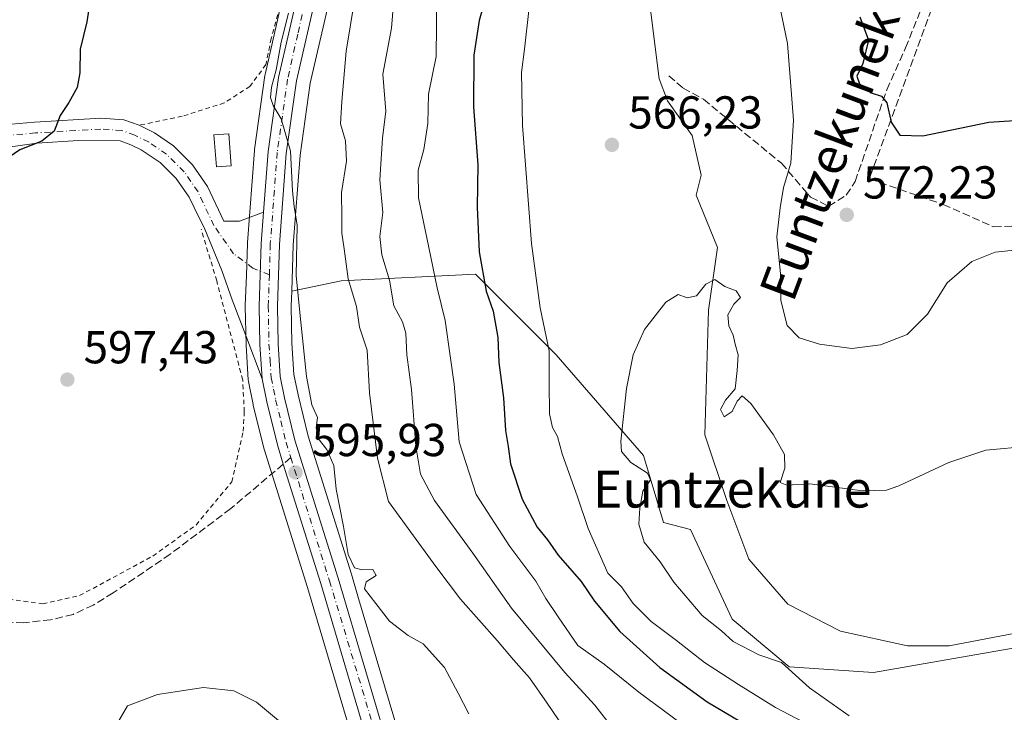
# Model space of a CAD drawing. Units: metres. Extents: x 593394 to 596823, y 4759143 to 4761503.
# Drawn here: x 595741 to 595954, y 4760282 to 4760432 of the extents above; entities that cross this region are included whole.
import ezdxf
from ezdxf.enums import TextEntityAlignment as Align

# ---------------------------------------------------------------- set-up
doc = ezdxf.new("R2010")
doc.units = ezdxf.units.M
doc.header["$MEASUREMENT"] = 0
for name, pattern in [('DGN Style 2', [1.6480167562047852, 0.988810053722871, -0.6592067024819142]), ('DGN Style 3', [2.307223458686699, 1.648016756204785, -0.6592067024819142]), ('DGN Style 4', [2.6384748266838614, 1.318413404963828, -0.6592067024819142, 0.001648016756204785, -0.6592067024819142])]:
    doc.linetypes.add(name, pattern=pattern)
for name, color, linetype, lineweight in [('Alambrada', 7, 'DGN Style 2', 0), ('Arbolado forestal CxS', 92, 'Continuous', 0), ('Carretera de calzada única Cxs', 7, 'Continuous', 13), ('Carretera de calzada única eje', 7, 'DGN Style 4', 0), ('Corriente natural lineal', 142, 'Continuous', 13), ('Curva de nivel maestra', 30, 'Continuous', 30), ('Curva de nivel normal', 30, 'Continuous', 0), ('Edificación ligera Cxs', 1, 'Continuous', 0), ('Muro lineal', 1, 'DGN Style 3', 13), ('Núcleo urbano CxS', 7, 'Continuous', 0), ('Pastizal CxS', 92, 'Continuous', 0), ('Pista no pavimentada Cxs', 111, 'Continuous', 0), ('Pista no pavimentada eje', 91, 'DGN Style 4', 0), ('Prado CxS', 92, 'Continuous', 0), ('Punto de cota en terreno', 7, 'Continuous', 0), ('Rótulo de punto de cota en terreno', 7, 'Continuous', 0), ('Senda', 7, 'DGN Style 3', 0), ('Senda no paivmentada conexión', 7, 'DGN Style 3', 0), ('Suelo desnudo CxS', 253, 'Continuous', 0), ('Texto cartográfico', 7, 'Continuous', 0)]:
    doc.layers.add(name, color=color, linetype=linetype, lineweight=lineweight)
doc.styles.add('Style-Arial', font='txt')

# ---------------------------------------------------------------- blocks, each defined once
blk = doc.blocks.new('*U7')
at = {"layer": 'Pastizal CxS', "color": 92, "linetype": 'Continuous', "lineweight": 0}
blk.add_polyline3d([(596084.4073000001, 4760280.849300001, 558.5320999999967), (596071.3026999999, 4760292.4977, 562.3573999999935), (596069.8470999999, 4760309.972100001, 558.6659000000072), (596056.7421000004, 4760321.621099999, 558.9639000000025), (596026.1630999995, 4760325.988700001, 560.3703999999998), (595999.9518999998, 4760320.1655, 560.9272000000057), (595989.7593, 4760312.884099999, 561.1177000000025), (595959.1941000001, 4760296.3663, 561.2954999999929), (595926.0472999997, 4760290.565500001, 562.1873999999953), (595907.8167000003, 4760291.808700001, 564.611699999994), (595895.4420999996, 4760302.129899999, 564.6735999999946), (595886.3727000002, 4760321.621099999, 564.607799999998), (595880.5475000005, 4760323.076900001, 565.0963000000047), (595876.1803000001, 4760337.637900001, 564.8527999999933), (595857.2500999998, 4760359.479499999, 569.7464999999938), (595839.7763, 4760376.953299999, 576.303700000004), (595810.6533000004, 4760375.4977, 591.648199999996), (595799.9808999998, 4760373.258099999, 595.286500000002), (595800.3163000002, 4760383.247300001, 594.9545000000071), (595801.7845000001, 4760402.7893, 594.6140000000014), (595803.9633, 4760418.346700001, 593.9572999999946), (595808.3387000002, 4760437.475299999, 593.007500000007)], dxfattribs=at)
blk = doc.blocks.new('*U14')
at = {"layer": 'Prado CxS', "color": 92, "linetype": 'Continuous', "lineweight": 0}
blk.add_polyline3d([(595798.6517000003, 4760439.774499999, 596.9094999999943), (595794.1955000004, 4760420.268300001, 596.9563000000053), (595794.1656999999, 4760420.121099999, 596.9599000000017), (595794.1491, 4760420.0163, 596.9603999999963), (595791.8991, 4760403.956300001, 596.5651000000071), (595791.8784999996, 4760403.7653, 596.5635000000038), (595790.3784999996, 4760383.835300001, 596.1821000000054), (595790.3718999998, 4760383.7117, 596.1800999999978), (595790.1341000004, 4760376.6985, 596.1671999999963), (595789.9118999997, 4760370.1417, 596.2655999999988), (595789.9102999996, 4760370.011299999, 596.2679000000062), (595790.0707, 4760361.6327, 596.5519000000058), (595790.0762999998, 4760361.4967, 596.5550999999978), (595790.5563000003, 4760354.0667, 596.5947000000015), (595790.5957000004, 4760353.7391, 596.5887999999978), (595790.6085000001, 4760353.670700001, 596.5869999999995), (595791.6085000001, 4760348.6807, 596.436799999996), (595791.6385000005, 4760348.546900001, 596.4324999999953), (595793.9584999997, 4760339.206900001, 596.2562000000034), (595794.0066999998, 4760339.0351, 596.2556999999942), (595803.3898999998, 4760309.0167, 596.2709000000032), (595815.3535000002, 4760268.6085, 595.7694999999949)], dxfattribs=at)
blk = doc.blocks.new('*U16')
at = {"layer": 'Núcleo urbano CxS', "color": 7, "linetype": 'Continuous', "lineweight": 0}
for points in [[(595808.3387000002, 4760437.475299999, 593.007500000007), (595803.9633, 4760418.346700001, 593.9572999999946), (595801.7845000001, 4760402.7893, 594.6140000000014), (595800.3163000002, 4760383.247300001, 594.9545000000071), (595799.9808999998, 4760373.258099999, 595.286500000002), (595799.8709000006, 4760369.985500001, 595.3328000000038), (595800.0083, 4760361.985099999, 595.4369000000006), (595800.4600999998, 4760355.169500001, 595.4919999999984), (595801.3479000004, 4760350.7971, 595.4977000000072), (595803.5610999997, 4760341.796499999, 595.4078000000009), (595812.9001000002, 4760311.9135, 595.4308000000019), (595814.4638999999, 4760306.632099999, 595.5304000000033), (595824.8827000001, 4760271.4453, 595.7188000000025)], [(595815.3535000002, 4760268.6085, 595.7694999999949), (595803.3898999998, 4760309.0167, 596.2709000000032), (595794.0066999998, 4760339.0351, 596.2556999999942), (595793.9584999997, 4760339.206900001, 596.2562000000034), (595791.6385000005, 4760348.546900001, 596.4324999999953), (595791.6085000001, 4760348.6807, 596.436799999996), (595790.6085000001, 4760353.670700001, 596.5869999999995), (595790.5957000004, 4760353.7391, 596.5887999999978), (595790.5563000003, 4760354.0667, 596.5947000000015), (595790.0762999998, 4760361.4967, 596.5550999999978), (595790.0707, 4760361.6327, 596.5519000000058), (595789.9102999996, 4760370.011299999, 596.2679000000062), (595789.9118999997, 4760370.1417, 596.2655999999988), (595790.1341000004, 4760376.6985, 596.1671999999963), (595790.3718999998, 4760383.7117, 596.1800999999978), (595790.3784999996, 4760383.835300001, 596.1821000000054), (595791.8784999996, 4760403.7653, 596.5635000000038), (595791.8991, 4760403.956300001, 596.5651000000071), (595794.1491, 4760420.0163, 596.9603999999963), (595794.1656999999, 4760420.121099999, 596.9599000000017), (595794.1955000004, 4760420.268300001, 596.9563000000053), (595798.6517000003, 4760439.774499999, 596.9094999999943)]]:
    blk.add_polyline3d(points, dxfattribs=at)
blk = doc.blocks.new('5PATER')
at = {"layer": 'Suelo desnudo CxS', "linetype": 'Continuous', "lineweight": 0}
h = blk.add_hatch(color=51, dxfattribs=at)
edge = h.paths.add_edge_path()
edge.add_ellipse((0, 0), major_axis=(-0.1095731443231308, -0.1110710700762829), ratio=0.9994222409660322, start_angle=0, end_angle=360)

msp = doc.modelspace()

# ---------------------------------------------------------------- linework, layer by layer
at = {"layer": 'Alambrada', "color": 7, "linetype": 'DGN Style 2', "lineweight": 0}
for points in [[(595803.5301000001, 4760490.0001, 598.9372000000003), (595801.3201000001, 4760477.110099999, 601.7860999999976), (595801.2401000002, 4760464.0001, 597.8015000000014), (595800.0500999996, 4760444.4001, 595.9753999999957), (595795.5100999996, 4760428.0801, 596.7078000000038), (595794.3901000004, 4760422.4001, 596.7180999999982), (595790.9200999998, 4760417.6801, 597.6962000000058), (595785.3501000004, 4760414.0801, 600.0907000000007), (595776.2301000003, 4760411.190099999, 599.321299999996), (595766.8701, 4760409.2401, 598.6027000000031)], [(595696.1201, 4760320.3201, 603.5997999999963), (595702.8000999996, 4760314.2401, 604.6037999999971), (595711.3901000004, 4760310.2401, 605.7050000000017), (595723.8701, 4760308.3201, 606.3460999999952), (595746.0000999998, 4760305.5101, 605.3359000000055), (595754.0000999998, 4760307.270099999, 599.0475000000006), (595769.8701, 4760315.8301, 601.0390999999945), (595779.2301000003, 4760322.5601, 600.5178000000016), (595786.9600999998, 4760331.9101, 600.180600000007), (595789.4401000004, 4760342.880100001, 599.5736999999936), (595789.6801000005, 4760347.110099999, 600.3300000000017), (595789.3501000004, 4760354.0001, 599.2765999999974), (595783.7100999998, 4760375.5101, 597.7329000000027), (595780.3501000004, 4760386.720100001, 597.4373999999953)]]:
    msp.add_polyline3d(points, dxfattribs=at)
at = {"layer": 'Arbolado forestal CxS', "color": 92, "linetype": 'Continuous', "lineweight": 0}
for points in [[(595824.8827000001, 4760271.4453, 595.7188000000025), (595814.4638999999, 4760306.632099999, 595.5304000000033), (595812.9001000002, 4760311.9135, 595.4308000000019), (595803.5610999997, 4760341.796499999, 595.4078000000009), (595801.3479000004, 4760350.7971, 595.4977000000072), (595800.4600999998, 4760355.169500001, 595.4919999999984), (595800.0083, 4760361.985099999, 595.4369000000006), (595799.8709000006, 4760369.985500001, 595.3328000000038), (595799.9808999998, 4760373.258099999, 595.286500000002), (595810.6533000004, 4760375.4977, 591.648199999996), (595839.7763, 4760376.953299999, 576.303700000004), (595857.2500999998, 4760359.479499999, 569.7464999999938), (595876.1803000001, 4760337.637900001, 564.8527999999933), (595880.5475000005, 4760323.076900001, 565.0963000000047), (595886.3727000002, 4760321.621099999, 564.607799999998), (595895.4420999996, 4760302.129899999, 564.6735999999946), (595907.8167000003, 4760291.808700001, 564.611699999994), (595926.0472999997, 4760290.565500001, 562.1873999999953), (595959.1941000001, 4760296.3663, 561.2954999999929)], [(596084.4073000001, 4760280.849300001, 558.5320999999967), (596071.3026999999, 4760292.4977, 562.3573999999935), (596069.8470999999, 4760309.972100001, 558.6659000000072), (596056.7421000004, 4760321.621099999, 558.9639000000025), (596026.1630999995, 4760325.988700001, 560.3703999999998), (595999.9518999998, 4760320.1655, 560.9272000000057), (595989.7593, 4760312.884099999, 561.1177000000025), (595959.1941000001, 4760296.3663, 561.2954999999929), (595926.0472999997, 4760290.565500001, 562.1873999999953), (595907.8167000003, 4760291.808700001, 564.611699999994), (595895.4420999996, 4760302.129899999, 564.6735999999946), (595886.3727000002, 4760321.621099999, 564.607799999998), (595880.5475000005, 4760323.076900001, 565.0963000000047), (595876.1803000001, 4760337.637900001, 564.8527999999933), (595857.2500999998, 4760359.479499999, 569.7464999999938), (595839.7763, 4760376.953299999, 576.303700000004), (595810.6533000004, 4760375.4977, 591.648199999996), (595799.9808999998, 4760373.258099999, 595.286500000002)], [(595799.9808999998, 4760373.258099999, 595.286500000002), (595799.8709000006, 4760369.985500001, 595.3328000000038), (595800.0083, 4760361.985099999, 595.4369000000006), (595800.4600999998, 4760355.169500001, 595.4919999999984), (595801.3479000004, 4760350.7971, 595.4977000000072), (595803.5610999997, 4760341.796499999, 595.4078000000009), (595812.9001000002, 4760311.9135, 595.4308000000019), (595814.4638999999, 4760306.632099999, 595.5304000000033), (595824.8827000001, 4760271.4453, 595.7188000000025), (595829.8973000003, 4760255.0723, 595.2476000000024)]]:
    msp.add_polyline3d(points, dxfattribs=at)
at = {"layer": 'Carretera de calzada única Cxs', "color": 7, "linetype": 'Continuous', "lineweight": 13}
for points in [[(595793.8805000001, 4760390.392700001, 595.8206000000064), (595794.8701, 4760403.540100001, 595.7957000000024), (595797.1201, 4760419.600099999, 595.3117000000057), (595801.5701000001, 4760439.0801, 594.8331999999937), (595811.3300999999, 4760478.5101, 593.6719000000012), (595813.2100999998, 4760487.770099999, 591.8242000000029), (595815.0301000001, 4760498.0101, 592.7212000000001), (595814.9401000004, 4760508.340100001, 591.5427999999956), (595814.1601, 4760520.590100001, 590.6447999999946), (595811.0100999996, 4760548.2601, 587.5093999999954), (595808.3501000004, 4760567.2601, 586.6315000000031), (595807.9401000004, 4760573.7601, 586.1334000000061), (595808.3000999996, 4760585.140100001, 586.6287000000011), (595809.1700999998, 4760590.4301, 586.5927999999985), (595809.4049000005, 4760591.440099999, 586.4223000000056)], [(595818.2301000003, 4760269.460100001, 596.9554999999964), (595806.2600999996, 4760309.890100001, 596.3209999999963), (595798.1146999998, 4760335.757099999, 596.2021999999997), (595796.8701, 4760339.9301, 596.2363000000041), (595794.5500999996, 4760349.270099999, 597.8372999999992), (595793.5500999996, 4760354.2601, 597.4897000000057), (595793.0701000001, 4760361.690099999, 596.8344999999972), (595792.9101, 4760370.040100001, 596.1901999999973), (595793.3701, 4760383.610099999, 595.8214000000007), (595793.8805999998, 4760390.392700001, 595.8206000000064), (595794.8701, 4760403.540100001, 595.7957000000024), (595797.1201, 4760419.600099999, 595.3117000000057), (595801.5701000001, 4760439.0801, 594.8331999999937)], [(595805.4200999998, 4760438.170100001, 593.6518000000069), (595801.0100999996, 4760418.890100001, 594.6030000000028), (595798.8000999996, 4760403.110099999, 596.6692999999941), (595797.3201000001, 4760383.4101, 595.8340999999928), (595796.8701, 4760370.0101, 597.9023000000016), (595797.0100999996, 4760361.860099999, 600.6358000000037), (595797.4801000003, 4760354.770099999, 599.584600000002), (595798.4200999998, 4760350.140100001, 599.7312999999995), (595800.6700999998, 4760340.9901, 597.2783000000054), (595810.0301000001, 4760311.040100001, 596.6122999999934), (595822.0100999996, 4760270.5801, 596.0197000000044)], [(595805.4200999998, 4760438.170100001, 593.6518000000069), (595801.0100999996, 4760418.890100001, 594.6030000000028), (595798.8000999996, 4760403.110099999, 596.6692999999941), (595797.3201000001, 4760383.4101, 595.8340999999928), (595796.8701, 4760370.0101, 597.9023000000016), (595797.0100999996, 4760361.860099999, 600.6358000000037), (595797.4801000003, 4760354.770099999, 599.584600000002), (595798.4200999998, 4760350.140100001, 599.7312999999995), (595800.6700999998, 4760340.9901, 597.2783000000054), (595810.0301000001, 4760311.040100001, 596.6122999999934), (595822.0100999996, 4760270.5801, 596.0197000000044)], [(595793.5500999996, 4760354.2601, 597.4897000000057), (595793.0701000001, 4760361.690099999, 596.8344999999972), (595792.9101, 4760370.040100001, 596.1901999999973), (595793.3701, 4760383.610099999, 595.8214000000007), (595793.8805000001, 4760390.392700001, 595.8206000000064)], [(595843.7247000001, 4760200.224199999, 592.0209999999934), (595842.8000999996, 4760202.390100001, 592.1821999999956), (595833.3701, 4760225.940099999, 595.6282000000066), (595828.0800999999, 4760239.9801, 595.2756999999983), (595823.5301000001, 4760253.890100001, 595.8806999999942), (595818.2301000003, 4760269.460100001, 596.9554999999964), (595806.2600999996, 4760309.890100001, 596.3209999999963), (595798.1146999998, 4760335.757099999, 596.2021999999997), (595796.8701, 4760339.9301, 596.2363000000041), (595794.5500999996, 4760349.270099999, 597.8372999999992), (595793.5500999996, 4760354.2601, 597.4897000000057)]]:
    msp.add_polyline3d(points, dxfattribs=at)
at = {"layer": 'Carretera de calzada única eje', "color": 7, "linetype": 'DGN Style 4', "lineweight": 0}
for points in [[(595803.4801000003, 4760438.610099999, 594.0828000000038), (595801.2801000001, 4760428.9801, 594.6897999999928), (595799.0701000001, 4760419.2501, 594.8874999999971), (595797.9401000004, 4760411.210100001, 595.026199999993), (595796.8201000001, 4760403.3301, 595.6039000000019), (595795.3300999999, 4760383.5101, 595.827900000004), (595795.1201, 4760376.8101, 595.9040999999997)], [(595795.1201, 4760376.8101, 595.9040999999997), (595794.8901000004, 4760370.0101, 597.0470999999961), (595795.0301000001, 4760361.770099999, 598.7112999999954), (595795.2801000001, 4760358.2401, 598.3028000000049), (595795.5100999996, 4760354.5101, 598.5228000000062), (595796.0100999996, 4760352.020099999, 598.7709000000032), (595796.4801000003, 4760349.710100001, 598.1456000000035), (595797.6201, 4760345.130100001, 596.7774999999965), (595798.7600999996, 4760340.460100001, 596.5286000000051), (595799.7785, 4760337.203299999, 596.4817999999941)], [(595799.7785, 4760337.203299999, 596.4817999999941), (595808.1401000004, 4760310.460100001, 596.203999999998), (595820.1901000004, 4760270.5101, 596.4103999999934), (595822.7801000001, 4760262.2301, 595.8764999999985), (595826.1201, 4760251.3301, 595.3652000000002), (595828.3901000004, 4760244.380100001, 594.965200000006), (595831.0301000001, 4760237.350099999, 594.8018000000011), (595836.5301000001, 4760222.3201, 594.0032000000066), (595841.2600999996, 4760210.540100001, 592.9612999999954), (595843.5701000001, 4760204.7501, 592.3711000000039), (595846.4200999998, 4760198.220100001, 591.8638999999966), (595847.6527000006, 4760195.3311, 591.6162999999942)]]:
    msp.add_polyline3d(points, dxfattribs=at)
at = {"layer": 'Corriente natural lineal', "color": 142, "linetype": 'Continuous', "lineweight": 13}
msp.add_polyline3d([(595877.7301000003, 4760434.2401, 566.9744000000064), (595879.5900999998, 4760419.3201, 566.2363999999943), (595881.4101, 4760414.5601, 565.9489999999934), (595886.7412999999, 4760407.005799999, 566.0454999999929), (595888.6911000004, 4760398.439300001, 565.681500000006), (595887.6343, 4760394.1088, 565.7841000000044), (595892.2477000002, 4760382.767300001, 565.4382000000041), (595890.3195000002, 4760369.178200001, 564.9725999999937), (595889.5248999996, 4760342.153200001, 564.4437000000034), (595894.2873999998, 4760327.865700001, 564.5108999999939), (595899.0499, 4760315.1657, 564.0681000000042), (595907.5165999997, 4760305.3761, 563.2192000000068), (595918.8936999999, 4760299.555199999, 562.5276000000014), (595933.4458, 4760296.380200001, 561.8438000000025), (595942.4415999996, 4760296.380200001, 561.6353999999993), (595958.3624, 4760299.4233, 561.2985000000045), (595994.5619000001, 4760314.711300001, 560.9915999999939), (596012.0787000004, 4760319.659399999, 560.0037000000011), (596034.9527000004, 4760321.092900001, 560.1928999999947), (596060.1723999997, 4760319.5943, 558.8326999999991), (596090.3235999999, 4760303.392100001, 558.286500000002), (596108.7318000002, 4760287.459899999, 557.540599999993), (596113.9245999996, 4760264.3137, 556.8157999999967)], dxfattribs=at)
at = {"layer": 'Curva de nivel maestra', "color": 30, "linetype": 'Continuous', "lineweight": 30, "flags": 128}
for points, elevation in [([(595842.8399999999, 4760439.8101), (595840.5800000001, 4760431.9301), (595839.4600000001, 4760424.420100001), (595839.3799999999, 4760413.2601), (595840.3300000001, 4760400.700099999), (595840.1699999999, 4760391.5001), (595840.5999999996, 4760381.770099999), (595842.1100000005, 4760373.270099999), (595843.6600000003, 4760368.920100001), (595844.6399999997, 4760363.2601), (595844.8799999999, 4760357.8301), (595845.8600000005, 4760350.1501), (595846.2999999998, 4760343.030099999), (595846.8600000005, 4760339.600099999), (595847.4199999999, 4760335.8201), (595849.9100000003, 4760328.190099999), (595853.1600000003, 4760322.110099999), (595855.3899999997, 4760319.340100001), (595857.7100000001, 4760316.0001), (595862.7199999997, 4760310.340100001), (595865.5599999996, 4760306.040100001), (595871.0599999996, 4760299.4801), (595879.7400000002, 4760291.6601), (595890.0099999999, 4760284.2601), (595902.2000000002, 4760276.970100001)], 575), ([(595756.3300000001, 4760436.9801), (595755.54, 4760431.6501), (595754.1100000005, 4760425.7301), (595754.0099999999, 4760420.630100001), (595753.4400000004, 4760417.440099999), (595751.6699999999, 4760414.1501), (595749.7599999999, 4760411.360099999), (595748.5, 4760407.9801), (595745.8300000001, 4760405.800100001), (595741.04, 4760403.920100001), (595736.3200000003, 4760400.710100001)], 600.0000000000001), ([(595923.1299999999, 4760432.7501), (595924.9699999997, 4760427.670100001), (595923.7699999996, 4760422.6601), (595922.4500000002, 4760419.880100001), (595923, 4760418.2501), (595925.5700000003, 4760416.270099999), (595927.8099999996, 4760415.5601), (595928.9400000004, 4760414.130100001), (595929.9100000003, 4760409.920100001), (595931.7599999999, 4760407.0801), (595936.7800000003, 4760406.920100001), (595951.0599999996, 4760409.9001), (595962.1900000004, 4760410.620100001)], 575)]:
    msp.add_lwpolyline(points, dxfattribs=dict(at, elevation=elevation))
at = {"layer": 'Curva de nivel normal', "color": 30, "linetype": 'Continuous', "lineweight": 0, "flags": 128}
for points, elevation in [([(595903.0999999996, 4760447.939999999), (595907.4000000004, 4760427.01), (595908.7000000002, 4760410.32), (595908.1500000004, 4760401.02), (595906.5300000003, 4760395.779999999), (595905.8300000001, 4760391.32), (595905.1299999999, 4760385.08), (595905.9000000004, 4760377.039999999), (595905.9699999997, 4760371.25), (595907.3399999999, 4760365.850000001), (595909.9500000002, 4760363.17), (595914.3700000001, 4760361.789999999), (595921.3399999999, 4760360.82), (595927.6100000005, 4760361.66), (595933.3600000005, 4760363.9), (595937.7699999996, 4760368.310000001), (595942.0499999998, 4760375.100000001), (595947.3899999997, 4760379.699999999), (595952.4600000001, 4760381.699999999), (595960.7199999997, 4760382.609999999)], 570), ([(595831.3899999997, 4760437.640000001), (595831.25, 4760424.16), (595829.6200000001, 4760415.980000001), (595829.4500000002, 4760409.65), (595828.5899999999, 4760403.980000001), (595827.3600000005, 4760399.52), (595827.4699999997, 4760393.51), (595829.7199999997, 4760382.730000001), (595831.4800000006, 4760374), (595833.25, 4760366.92), (595834.3200000003, 4760359.27), (595835.1500000004, 4760353.08), (595836.2300000006, 4760340.57), (595839.9199999999, 4760329.199999999), (595847.2599999999, 4760317.880000001), (595852.8899999997, 4760310.390000001), (595855.0099999999, 4760306.630000001), (595857.7199999997, 4760302.67), (595861.9500000002, 4760296.430000001), (595867.6500000004, 4760292.380000001), (595875.2199999997, 4760286.32), (595888, 4760276.82)], 580), ([(595860.3799999999, 4760276.51), (595855.2999999998, 4760283.92), (595851.5199999996, 4760289.439999999), (595848.0199999996, 4760293.300000001), (595844.4900000002, 4760297.51), (595836.5800000001, 4760306.480000001), (595831.1900000004, 4760313.57), (595820.9100000003, 4760327.65), (595818.5899999999, 4760337.039999999), (595816.8200000003, 4760351.210000001), (595816.2999999998, 4760360.5), (595814.6500000004, 4760365.5), (595813.9800000006, 4760369.980000001), (595812.2100000001, 4760375.930000001), (595811.3600000005, 4760382.449999999), (595810.8600000005, 4760385.82), (595810.8399999999, 4760389.289999999), (595810.75, 4760394.699999999), (595811.8300000001, 4760401.449999999), (595811.6600000003, 4760405.880000001), (595810.5199999996, 4760409.539999999), (595810.8200000003, 4760414.369999999), (595811.7699999996, 4760425.32), (595813.5999999996, 4760436.300000001)], 590), ([(595869.4900000002, 4760278.609999999), (595865.6500000004, 4760283.529999999), (595859.1299999999, 4760290.619999999), (595847.5800000001, 4760304.52), (595839.2300000006, 4760316.430000001), (595830.9000000004, 4760327.859999999), (595827.8499999996, 4760333.609999999), (595826.8600000005, 4760339.65), (595825.9299999997, 4760351.980000001), (595824.9500000002, 4760359.5), (595824.7300000006, 4760364.180000001), (595823.9900000002, 4760366.600000001), (595822.1200000001, 4760370.09), (595821.1699999999, 4760375.65), (595819.5, 4760381.16), (595819.0599999996, 4760385.100000001), (595819.6900000004, 4760390.310000001), (595819.0899999999, 4760397.4), (595819.6100000005, 4760406.480000001), (595820.3300000001, 4760412.32), (595819.7400000002, 4760420.32), (595821.6200000001, 4760430.32), (595822.0300000003, 4760435.65)], 585), ([(595838.3700000001, 4760281.600000001), (595836.04, 4760286.09), (595833.0800000001, 4760291.640000001), (595828.4299999997, 4760296.789999999), (595825.2199999997, 4760298.619999999), (595821.1500000004, 4760301.720000001), (595818.2000000002, 4760305.550000001), (595815.75, 4760308.720000001), (595816.0999999996, 4760310.279999999), (595818.2999999998, 4760311.65), (595817.5599999996, 4760312.9), (595815.25, 4760312.84), (595813.5599999996, 4760313.26), (595812.2199999997, 4760316.180000001), (595811.1600000003, 4760322.230000001), (595809.6100000005, 4760330.32), (595809.1100000005, 4760335.480000001), (595807.5899999999, 4760338.91), (595805.6699999999, 4760341.310000001), (595805.25, 4760343.630000001), (595805.5199999996, 4760345.91), (595804.3399999999, 4760348.630000001), (595803.1900000004, 4760354.76), (595801.9600000001, 4760366.57), (595800.9100000003, 4760376.619999999), (595801.1600000003, 4760387.550000001), (595800.4800000006, 4760391.619999999), (595800.1200000001, 4760395.060000001), (595799.7100000001, 4760403.600000001), (595797.6699999999, 4760410.619999999), (595795.9299999997, 4760413.550000001), (595795.3499999996, 4760415.300000001), (595795.5899999999, 4760417.539999999), (595796.6299999999, 4760421.24), (595797.6799999997, 4760427.300000001), (595799.29, 4760433.57)], 595), ([(595921.5, 4760274.24), (595904.8099999996, 4760282.960000001), (595896.8099999996, 4760287.970000001), (595889.4000000004, 4760292.74), (595883.3600000005, 4760297.51), (595877.8600000005, 4760301.640000001), (595873.9600000001, 4760305.550000001), (595871.4100000003, 4760309.130000001), (595868.5, 4760312.140000001), (595864.1900000004, 4760321.789999999), (595861.8700000001, 4760328.680000001), (595858.5999999996, 4760338.01), (595857.5999999996, 4760341.75), (595856.5099999999, 4760343.680000001), (595855.8700000001, 4760346.65), (595855.7599999999, 4760353.32), (595855.7699999996, 4760360.32), (595853.7800000003, 4760369.65), (595851.9100000003, 4760383.619999999), (595849.9699999997, 4760409.189999999), (595849.7599999999, 4760420.710000001), (595850.4500000002, 4760425.74), (595851.3600000005, 4760434.109999999)], 570), ([(595959.8399999999, 4760339.67), (595950.4199999999, 4760338.789999999), (595942.4199999999, 4760336.09), (595931.5599999996, 4760331.060000001), (595928.9100000003, 4760330.140000001), (595923.7000000002, 4760329.980000001), (595912.2400000002, 4760331.529999999), (595907.25, 4760331.199999999), (595905.8300000001, 4760331.779999999), (595906.8399999999, 4760334.9), (595906.7699999996, 4760337.82), (595904.4000000004, 4760342.119999999), (595899.4400000004, 4760348.92), (595897.6100000005, 4760350.560000001), (595896.5199999996, 4760349.41), (595895.4400000004, 4760347.180000001), (595893.6600000003, 4760346.02), (595892.9199999999, 4760347.600000001), (595894, 4760349.65), (595896.0700000003, 4760352.100000001), (595896.5099999999, 4760356.100000001), (595896.7199999997, 4760359.460000001), (595896.0700000003, 4760361.800000001), (595895.6200000001, 4760363.76), (595894.7400000002, 4760365.75), (595894.5199999996, 4760368.16), (595895.8099999996, 4760370.42), (595897.2599999999, 4760371.9), (595896.29, 4760373.380000001), (595893.8399999999, 4760374.300000001), (595891.7000000002, 4760375.789999999), (595889.7000000002, 4760374.77), (595887.7000000002, 4760372.230000001), (595885.7000000002, 4760371.859999999), (595883.7000000002, 4760372.52), (595881.0300000003, 4760370.9), (595876.4000000004, 4760364.980000001), (595873.9900000002, 4760359.470000001), (595872.5199999996, 4760352.15), (595871.2999999998, 4760340.76), (595871.4699999997, 4760338.49), (595873.4699999997, 4760336.09), (595877.0800000001, 4760333.789999999), (595877.7000000002, 4760332.369999999), (595876.04, 4760329.880000001), (595875.4000000004, 4760326.199999999), (595875.2199999997, 4760322.75), (595876.3600000005, 4760318.880000001), (595879.8200000003, 4760314.600000001), (595882.7800000003, 4760310.180000001), (595888.9000000004, 4760302.91), (595893.1100000005, 4760299.609999999), (595895.6299999999, 4760297.33), (595901.2199999997, 4760294.449999999), (595906.1200000001, 4760292.77), (595912.1799999997, 4760287.25), (595920.75, 4760281.180000001)], 565), ([(595761.79, 4760278.9), (595764.3799999999, 4760283.34), (595770.8799999999, 4760285.84), (595780.8399999999, 4760287.300000001), (595787.3899999997, 4760286.600000001), (595792.3700000001, 4760284.119999999), (595798.8600000005, 4760278.74)], 595)]:
    msp.add_lwpolyline(points, dxfattribs=dict(at, elevation=elevation))
at = {"layer": 'Edificación ligera Cxs', "color": 1, "linetype": 'Continuous', "lineweight": 0}
msp.add_polyline3d([(595786.8501000004, 4760400.460100001, 597.704700000002), (595783.6401000004, 4760400.2301, 598.3747000000003), (595783.1201, 4760407.1801, 600.4324000000051), (595786.3701, 4760407.4101, 598.9404000000068), (595786.8501000004, 4760400.460100001, 597.704700000002)], dxfattribs=at)
msp.add_3dface([(595786.8501000004, 4760400.460100001, 600.4324000000051), (595783.6401000004, 4760400.2301, 600.4324000000051), (595783.1201, 4760407.1801, 600.4324000000051), (595786.3701, 4760407.4101, 600.4324000000051)], dxfattribs=at)
at = {"layer": 'Muro lineal', "color": 1, "linetype": 'DGN Style 3', "lineweight": 13}
msp.add_polyline3d([(595940.2100999998, 4760438.720100001, 581.286500000002), (595925.1501000002, 4760397.6601, 576.2085999999981), (595941.1901000004, 4760392.0701, 575.2370999999986), (595952.1201, 4760387.220100001, 573.1545999999944), (595974.4700999996, 4760387.950099999, 576.8533000000025), (595999.9801000003, 4760392.3201, 580.4658000000054), (596014.4600999998, 4760396.030099999, 579.7822000000015)], dxfattribs=at)
at = {"layer": 'Núcleo urbano CxS', "color": 7, "linetype": 'Continuous', "lineweight": 0}
for points in [[(595798.6517000003, 4760439.774499999, 596.9094999999943), (595794.1955000004, 4760420.268300001, 596.9563000000053), (595794.1656999999, 4760420.121099999, 596.9599000000017), (595794.1491, 4760420.0163, 596.9603999999963), (595791.8991, 4760403.956300001, 596.5651000000071), (595791.8784999996, 4760403.7653, 596.5635000000038), (595790.3784999996, 4760383.835300001, 596.1821000000054), (595790.3718999998, 4760383.7117, 596.1800999999978), (595790.1341000004, 4760376.6985, 596.1671999999963), (595789.9118999997, 4760370.1417, 596.2655999999988), (595789.9102999996, 4760370.011299999, 596.2679000000062), (595790.0707, 4760361.6327, 596.5519000000058), (595790.0762999998, 4760361.4967, 596.5550999999978), (595790.5563000003, 4760354.0667, 596.5947000000015), (595790.5957000004, 4760353.7391, 596.5887999999978), (595790.6085000001, 4760353.670700001, 596.5869999999995), (595791.6085000001, 4760348.6807, 596.436799999996), (595791.6385000005, 4760348.546900001, 596.4324999999953), (595793.9584999997, 4760339.206900001, 596.2562000000034), (595794.0066999998, 4760339.0351, 596.2556999999942), (595803.3898999998, 4760309.0167, 596.2709000000032), (595815.3535000002, 4760268.6085, 595.7694999999949)], [(595808.3387000002, 4760437.475299999, 593.007500000007), (595803.9633, 4760418.346700001, 593.9572999999946), (595801.7845000001, 4760402.7893, 594.6140000000014), (595800.3163000002, 4760383.247300001, 594.9545000000071), (595799.9808999998, 4760373.258099999, 595.286500000002)], [(595799.9808999998, 4760373.258099999, 595.286500000002), (595799.8709000006, 4760369.985500001, 595.3328000000038), (595800.0083, 4760361.985099999, 595.4369000000006), (595800.4600999998, 4760355.169500001, 595.4919999999984), (595801.3479000004, 4760350.7971, 595.4977000000072), (595803.5610999997, 4760341.796499999, 595.4078000000009), (595812.9001000002, 4760311.9135, 595.4308000000019), (595814.4638999999, 4760306.632099999, 595.5304000000033), (595824.8827000001, 4760271.4453, 595.7188000000025), (595829.8973000003, 4760255.0723, 595.2476000000024)]]:
    msp.add_polyline3d(points, dxfattribs=at)
at = {"layer": 'Pastizal CxS', "color": 92, "linetype": 'Continuous', "lineweight": 0}
for points in [[(595808.3387000002, 4760437.475299999, 593.007500000007), (595803.9633, 4760418.346700001, 593.9572999999946), (595801.7845000001, 4760402.7893, 594.6140000000014), (595800.3163000002, 4760383.247300001, 594.9545000000071), (595799.9808999998, 4760373.258099999, 595.286500000002)], [(596084.4073000001, 4760280.849300001, 558.5320999999967), (596071.3026999999, 4760292.4977, 562.3573999999935), (596069.8470999999, 4760309.972100001, 558.6659000000072), (596056.7421000004, 4760321.621099999, 558.9639000000025), (596026.1630999995, 4760325.988700001, 560.3703999999998), (595999.9518999998, 4760320.1655, 560.9272000000057), (595989.7593, 4760312.884099999, 561.1177000000025), (595959.1941000001, 4760296.3663, 561.2954999999929), (595926.0472999997, 4760290.565500001, 562.1873999999953), (595907.8167000003, 4760291.808700001, 564.611699999994), (595895.4420999996, 4760302.129899999, 564.6735999999946), (595886.3727000002, 4760321.621099999, 564.607799999998), (595880.5475000005, 4760323.076900001, 565.0963000000047), (595876.1803000001, 4760337.637900001, 564.8527999999933), (595857.2500999998, 4760359.479499999, 569.7464999999938), (595839.7763, 4760376.953299999, 576.303700000004), (595810.6533000004, 4760375.4977, 591.648199999996), (595799.9808999998, 4760373.258099999, 595.286500000002)]]:
    msp.add_polyline3d(points, dxfattribs=at)
at = {"layer": 'Pista no pavimentada Cxs', "color": 111, "linetype": 'Continuous', "lineweight": 0}
for points in [[(595739.2701000003, 4760409.470100001, 607.4443000000028), (595744.2401000002, 4760409.920100001, 607.2780999999959), (595758.6201, 4760410.780099999, 599.428700000004), (595763.6101000002, 4760410.4301, 598.8755999999995), (595766.8701, 4760409.2401, 598.6027000000031), (595770.2301000003, 4760407.590100001, 598.4167000000016), (595774.3501000004, 4760404.770099999, 598.5590999999986), (595778.4901000002, 4760400.6801, 598.1824000000051), (595781.7200999996, 4760395.970100001, 597.6489000000003), (595785.2401000002, 4760388.4801, 596.7964999999967), (595788.6193000004, 4760388.419299999, 596.3619000000035), (595793.8805999998, 4760390.392700001, 595.8206000000064), (595793.3701, 4760383.610099999, 595.8214000000007), (595792.9101, 4760370.040100001, 596.1901999999973), (595793.0701000001, 4760361.690099999, 596.8344999999972), (595793.5500999996, 4760354.2601, 597.4897000000057), (595790.0214999998, 4760363.667500001, 597.1542000000045), (595787.0449000001, 4760371.366900001, 597.1520000000019), (595784.8224999999, 4760377.7567, 597.219299999997), (595781.1315000001, 4760386.7259, 597.3162000000011), (595778.8300999999, 4760391.420100001, 597.6037999999971), (595777.7401000002, 4760393.630100001, 597.7152999999962), (595774.9501, 4760397.710100001, 598.3154000000068), (595771.4301000005, 4760401.1801, 598.5959000000003), (595767.3201000001, 4760403.920100001, 598.7023999999947), (595765.0900999998, 4760404.9901, 598.9320000000008), (595762.7600999996, 4760405.840100001, 599.1947999999975), (595753.7301000003, 4760405.960100001, 601.5283000000054), (595744.7200999996, 4760405.340100001, 604.4706000000006), (595738.0000999998, 4760404.4001, 606.7921999999963)], [(595739.2701000003, 4760409.470100001, 607.4443000000028), (595744.2401000002, 4760409.920100001, 607.2780999999959), (595758.6201, 4760410.780099999, 599.428700000004), (595763.6101000002, 4760410.4301, 598.8755999999995), (595766.8701, 4760409.2401, 598.6027000000031)], [(595766.8701, 4760409.2401, 598.6027000000031), (595770.2301000003, 4760407.590100001, 598.4167000000016), (595774.3501000004, 4760404.770099999, 598.5590999999986), (595778.4901000002, 4760400.6801, 598.1824000000051), (595781.7200999996, 4760395.970100001, 597.6489000000003), (595785.2401000002, 4760388.4801, 596.7964999999967), (595788.6193000004, 4760388.419299999, 596.3619000000035), (595793.8805000001, 4760390.392700001, 595.8206000000064)], [(595793.5500999996, 4760354.2601, 597.4897000000057), (595790.0214999998, 4760363.667500001, 597.1542000000045), (595787.0449000001, 4760371.366900001, 597.1520000000019), (595784.8224999999, 4760377.7567, 597.219299999997), (595781.1315000001, 4760386.7259, 597.3162000000011), (595778.8300999999, 4760391.420100001, 597.6037999999971), (595777.7401000002, 4760393.630100001, 597.7152999999962), (595774.9501, 4760397.710100001, 598.3154000000068), (595771.4301000005, 4760401.1801, 598.5959000000003), (595767.3201000001, 4760403.920100001, 598.7023999999947), (595765.0900999998, 4760404.9901, 598.9320000000008), (595762.7600999996, 4760405.840100001, 599.1947999999975), (595753.7301000003, 4760405.960100001, 601.5283000000054), (595744.7200999996, 4760405.340100001, 604.4706000000006), (595738.0000999998, 4760404.4001, 606.7921999999963)], [(595793.5500999996, 4760354.2601, 597.4897000000057), (595793.0701000001, 4760361.690099999, 596.8344999999972), (595792.9101, 4760370.040100001, 596.1901999999973), (595793.3701, 4760383.610099999, 595.8214000000007), (595793.8805000001, 4760390.392700001, 595.8206000000064)]]:
    msp.add_polyline3d(points, dxfattribs=at)
at = {"layer": 'Pista no pavimentada eje', "color": 91, "linetype": 'DGN Style 4', "lineweight": 0}
msp.add_polyline3d([(595795.1201, 4760376.8101, 595.9040999999997), (595791.5525000002, 4760378.260700001, 596.0037000000011), (595787.3853000002, 4760381.3695, 596.3625999999931), (595783.1133000003, 4760387.4805, 597.0130000000064), (595779.6743000001, 4760394.7981, 597.6438999999956), (595776.6788999997, 4760399.165899999, 598.0553000000073), (595772.8485000003, 4760402.949899999, 598.4524999999994), (595769.0422999999, 4760405.555299999, 598.5470999999961), (595765.9464999996, 4760407.0755, 598.7709000000032), (595763.1152999997, 4760408.108899999, 599.0795999999973), (595758.6079000002, 4760408.425100001, 599.700800000006), (595744.4161, 4760407.576300001, 604.907600000006), (595739.6442999998, 4760407.144300001, 605.478099999993)], dxfattribs=at)
at = {"layer": 'Prado CxS', "color": 92, "linetype": 'Continuous', "lineweight": 0}
msp.add_polyline3d([(595798.6517000003, 4760439.774499999, 596.9094999999943), (595794.1955000004, 4760420.268300001, 596.9563000000053), (595794.1656999999, 4760420.121099999, 596.9599000000017), (595794.1491, 4760420.0163, 596.9603999999963), (595791.8991, 4760403.956300001, 596.5651000000071), (595791.8784999996, 4760403.7653, 596.5635000000038), (595790.3784999996, 4760383.835300001, 596.1821000000054), (595790.3718999998, 4760383.7117, 596.1800999999978), (595790.1341000004, 4760376.6985, 596.1671999999963), (595789.9118999997, 4760370.1417, 596.2655999999988), (595789.9102999996, 4760370.011299999, 596.2679000000062), (595790.0707, 4760361.6327, 596.5519000000058), (595790.0762999998, 4760361.4967, 596.5550999999978), (595790.5563000003, 4760354.0667, 596.5947000000015), (595790.5957000004, 4760353.7391, 596.5887999999978), (595790.6085000001, 4760353.670700001, 596.5869999999995), (595791.6085000001, 4760348.6807, 596.436799999996), (595791.6385000005, 4760348.546900001, 596.4324999999953), (595793.9584999997, 4760339.206900001, 596.2562000000034), (595794.0066999998, 4760339.0351, 596.2556999999942), (595803.3898999998, 4760309.0167, 596.2709000000032), (595815.3535000002, 4760268.6085, 595.7694999999949)], dxfattribs=at)
at = {"layer": 'Senda', "color": 7, "linetype": 'DGN Style 3', "lineweight": 0}
for points in [[(595881.7301000003, 4760420.0001, 566.9247999999934), (595884.8300999999, 4760417.280099999, 566.751099999994), (595889.2100999998, 4760414.880100001, 567.8798999999999), (595906.0900999998, 4760401.020099999, 571.9701999999961), (595912.4401000004, 4760393.6801, 572.0092000000004), (595916.3601000002, 4760391.6801, 572.2223999999987), (595920.1601, 4760394.0801, 574.6040999999968), (595922.0900999998, 4760397.0601, 575.5483999999997), (595928.9200999998, 4760416.920100001, 576.8534999999974), (595933.0100999996, 4760426.0001, 577.8812000000034), (595940.8501000004, 4760445.720100001, 580.7554999999993), (595948.3701, 4760461.5601, 583.4823999999935)], [(595798.1146999998, 4760335.757099999, 596.2021999999997), (595786.7500999998, 4760326.110099999, 602.0350000000036), (595773.6201, 4760316.2401, 603.3935999999958), (595761.2500999998, 4760307.850099999, 598.0761999999959), (595756.9600999998, 4760305.200099999, 598.4651000000014), (595752.5800999999, 4760303.190099999, 599.5907000000007), (595747.7200999996, 4760302.0001, 604.8414000000049), (595741.8701, 4760301.390100001, 607.9600999999967), (595731.4101, 4760301.6801, 604.9668999999994), (595726.2901, 4760302.350099999, 605.5246999999945), (595716.6401000004, 4760304.960100001, 606.7810000000027), (595691.9200999998, 4760306.720100001, 602.5233000000007), (595690.0701000001, 4760306.6801, 602.0319000000018), (595685.2001, 4760305.620100001, 601.790599999993), (595680.4801000003, 4760303.6801, 601.4146999999939), (595666.0601000005, 4760295.3201, 602.2681000000011), (595661.6001000004, 4760293.120100001, 601.3102999999974), (595645.0900999998, 4760286.1801, 603.4661000000051), (595638.3601000002, 4760283.210100001, 601.3555000000051), (595632.3701, 4760279.0801, 605.0347000000038)]]:
    msp.add_polyline3d(points, dxfattribs=at)
at = {"layer": 'Senda no paivmentada conexión', "color": 7, "linetype": 'DGN Style 3', "lineweight": 0, "extrusion": (-0.09496449305826495, -0.08254456656155705, 0.9920524883237538), "elevation": -448928.0538088023, "flags": 128}
msp.add_lwpolyline([(-3201938.153917565, 3544269.132270242), (-3201938.153917565, 3544266.910131398)], dxfattribs=at)

# ---------------------------------------------------------------- block references
at = {"layer": 'Núcleo urbano CxS', "color": 7, "linetype": 'Continuous', "lineweight": 0}
msp.add_blockref('*U16', (0, 0), dxfattribs=at)
at = {"layer": 'Pastizal CxS', "color": 92, "linetype": 'Continuous', "lineweight": 0}
msp.add_blockref('*U7', (0, 0), dxfattribs=at)
at = {"layer": 'Prado CxS', "color": 92, "linetype": 'Continuous', "lineweight": 0}
msp.add_blockref('*U14', (0, 0), dxfattribs=at)
at = {"layer": 'Punto de cota en terreno', "color": 7, "linetype": 'Continuous', "lineweight": 0, "xscale": 10, "yscale": 10, "zscale": 10}
for p in [(595869.3700000001, 4760405, 566.2299999999959), (595920.2599999999, 4760389.83, 572.2299999999959), (595751.3399999999, 4760354.09, 597.429999999993), (595800.7999999998, 4760333.970000001, 595.929999999993)]:
    msp.add_blockref('5PATER', p, dxfattribs=at)

# ---------------------------------------------------------------- texts
at = {"layer": 'Rótulo de punto de cota en terreno', "color": 7, "linetype": 'Continuous', "lineweight": 0, "style": 'Style-Arial'}
for s, p in [('566,23', (595872.8978000004, 4760408.527799999)), ('572,23', (595923.7878000002, 4760393.357799999)), ('597,43', (595754.8678000001, 4760357.617799999)), ('595,93', (595804.3278000001, 4760337.4978))]:
    msp.add_text(s, height=7.000000000000002, dxfattribs=at).set_placement(p)
at = {"layer": 'Texto cartográfico', "color": 7, "linetype": 'Continuous', "lineweight": 0, "style": 'Style-Arial'}
msp.add_text('Euntzekuneko Bidea', height=8, rotation=69.42651886402453, dxfattribs=at).set_placement((595923.2582018854, 4760420.924680009), align=Align.MIDDLE_CENTER)
msp.add_text('Euntzekune', height=8, dxfattribs=at).set_placement((595895.4246451217, 4760330.350149999), align=Align.MIDDLE_CENTER)

doc.saveas('drawing.dxf')
